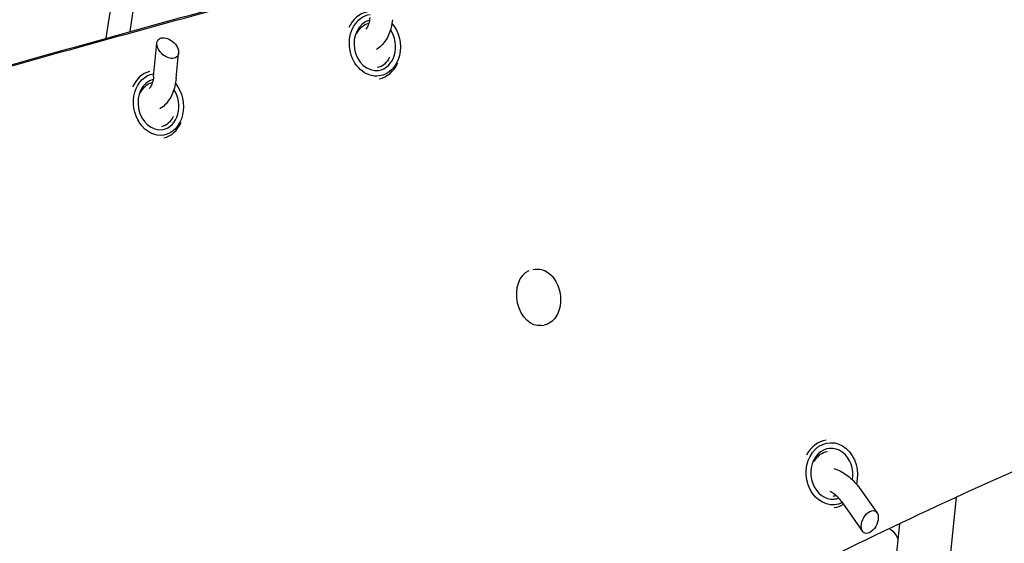
# Model space of a CAD drawing. Units: millimetres. Extents: x -7815 to 4712, y -5960 to 5749.
# Drawn here: x -1759 to -1411, y -2318 to -2133 of the extents above; entities that cross this region are included whole.
import ezdxf

# ---------------------------------------------------------------- set-up
doc = ezdxf.new("R2010")
doc.units = ezdxf.units.MM
doc.header["$LTSCALE"] = 20
doc.layers.add('2d', color=230, linetype='Continuous')

msp = doc.modelspace()

# ---------------------------------------------------------------- linework, layer by layer
at = {"layer": '2d'}
for p, q in [((-1728.83, -2139.6), (-1723.39, -2103.53)), ((-1720.38, -2137.26), (-1715.48, -2104.72)), ((-1720.46, -2137.76), (-1720.46, -2137.76)), ((-1728.9, -2140.09), (-1728.9, -2140.09)), ((-1712.07, -2153.09), (-1710.92, -2141.31)), ((-1704.11, -2153.86), (-1703.23, -2144.85)), ((-1577.9, -2221.38), (-1577.12, -2221.26)), ((-1574.94, -2241.16), (-1573.96, -2241.01)), ((-1461.88, -2299.26), (-1456.2, -2307.32)), ((-1428.19, -2301.9), (-1431.77, -2336.52)), ((-1468.42, -2303.87), (-1461.3, -2313.97)), ((-1448.26, -2311.27), (-1451.11, -2338.77))]:
    msp.add_line(p, q, dxfattribs=at)
at = {"layer": '2d', "extrusion": (0, 0, -1)}
for centre, major_axis, ratio, start_param, end_param in [((-1633.81, -2142.04), (1.57, -10.89), 0.814766, 0.000364, 3.131234), ((-1634.38, -2142.12), (-1.15, 7.92), 0.814766, -0.896095, -0.066449), ((-1633.81, -2142.04), (1.57, -10.89), 0.814766, -2.233536, 0.000364), ((-1634.38, -2142.12), (1.15, -7.92), 0.814766, -0.907176, -0.037871), ((-1710.35, -2163), (1.9, -10.83), 0.797633, 0.000313, 3.173539), ((-1710.94, -2163.1), (-1.38, 7.88), 0.797633, -0.87688, -0.053384), ((-1710.35, -2163), (1.9, -10.83), 0.797633, -2.178792, 0.000313), ((-1710.94, -2163.1), (1.38, -7.88), 0.797633, -0.885416, -0.043478), ((-1576.53, -2231.29), (1.58, -9.87), 0.704551, 0, 2.969019), ((-1472.16, -2293.58), (0.98, -10.96), 0.823971, 0.000443, 5.122986), ((-1472.72, -2293.63), (-0.71, 7.97), 0.823971, -0.916658, -0.034535), ((-1472.72, -2293.63), (0.71, -7.97), 0.823971, -0.2113, -0.034273), ((-1472.16, -2293.58), (0.98, -10.96), 0.823971, -0.307355, 0.000443)]:
    msp.add_ellipse(centre, major_axis=major_axis, ratio=ratio, start_param=start_param, end_param=end_param, dxfattribs=at)
at = {"layer": '2d'}
for centre, major_axis, ratio, start_param, end_param in [((-1634.38, -2142.12), (-1.72, 11.88), 0.814766, 0.049893, 0.897487), ((-1633.81, -2142.04), (-1.29, 8.91), 0.814766, 0.086174, 3.141228), ((-1633.81, -2142.04), (1.29, -8.91), 0.814766, -0.000364, 2.116206), ((-1707.07, -2143.08), (-3.36, 2.95), 0.643202, -3.558448665904625, 2.724736641274962), ((-1634.38, -2142.12), (1.72, -11.88), 0.814766, 0.040385, 0.905523), ((-1710.94, -2163.1), (-2.07, 11.82), 0.797633, 0.052615, 0.877138), ((-1710.35, -2163), (-1.55, 8.86), 0.797633, 0.04558, 3.14128), ((-1710.35, -2163), (1.55, -8.86), 0.797633, -0.000313, 2.06565), ((-1710.94, -2163.1), (2.07, -11.82), 0.797633, 0.046, 0.883408), ((-1472.72, -2293.63), (-1.07, 11.95), 0.823971, 0.036393, 0.916442), ((-1472.16, -2293.58), (-0.8, 8.96), 0.823971, -1.886542, 3.141149), ((-1472.16, -2293.58), (0.8, -8.96), 0.823971, -0.000443, 0.218976), ((-1472.72, -2293.63), (1.07, -11.95), 0.823971, 0.036216, 0.381974), ((-1458.75, -2310.65), (1.92, 3.88), 0.602904, -5.61877, 0.664415)]:
    msp.add_ellipse(centre, major_axis=major_axis, ratio=ratio, start_param=start_param, end_param=end_param, dxfattribs=at)
for points, knots in [([(-2137.05, -2257.65), (-2121.93, -2253.08), (-2106.62, -2248.49), (-2083.4, -2241.56), (-2075.61, -2239.24), (-2059.96, -2234.6), (-2052.08, -2232.27), (-2012.52, -2220.6), (-1980.19, -2211.17), (-1914.15, -2192.12), (-1880.49, -2182.52), (-1837.61, -2170.41), (-1829, -2167.98), (-1811.68, -2163.12), (-1802.99, -2160.68), (-1776.78, -2153.36), (-1759.16, -2148.46), (-1723.63, -2138.62), (-1705.71, -2133.69), (-1678.61, -2126.26), (-1669.54, -2123.78), (-1651.32, -2118.81), (-1642.17, -2116.32), (-1596.28, -2103.86), (-1559.01, -2093.84), (-1502.28, -2078.72), (-1483.23, -2073.66), (-1444.87, -2063.53), (-1425.56, -2058.46), (-1386.69, -2048.28), (-1367.12, -2043.18), (-1337.57, -2035.51), (-1327.69, -2032.96), (-1307.86, -2027.83), (-1297.92, -2025.27), (-1268, -2017.58), (-1247.93, -2012.44), (-1207.55, -2002.15), (-1187.24, -1996.99), (-1156.59, -1989.24), (-1146.34, -1986.66), (-1125.81, -1981.49), (-1115.51, -1978.91), (-1084.54, -1971.14), (-1063.8, -1965.97), (-1022.1, -1955.6), (-1001.15, -1950.41), (-959.06, -1940.03), (-937.93, -1934.84), (-895.51, -1924.45), (-874.21, -1919.26), (-842.14, -1911.47), (-831.44, -1908.88), (-809.98, -1903.68), (-799.22, -1901.09), (-745.39, -1888.11), (-702.05, -1877.75), (-636.64, -1862.23), (-614.76, -1857.07), (-570.91, -1846.75), (-548.93, -1841.6), (-504.86, -1831.32), (-482.78, -1826.19), (-438.5, -1815.94), (-416.3, -1810.83), (-349.6, -1795.53), (-304.98, -1785.38), (-260.19, -1775.28)], [0.014219, 0.014219, 0.014219, 0.014219, 0.083755, 0.083755, 0.118524, 0.118524, 0.153292, 0.153292, 0.292365, 0.292365, 0.431438, 0.431438, 0.466206, 0.466206, 0.500974, 0.500974, 0.570511, 0.570511, 0.640047, 0.640047, 0.674815, 0.674815, 0.709584, 0.709584, 0.848657, 0.848657, 0.918193, 0.918193, 0.98773, 0.98773, 1.057266, 1.057266, 1.092034, 1.092034, 1.126803, 1.126803, 1.196339, 1.196339, 1.265875, 1.265875, 1.300644, 1.300644, 1.335412, 1.335412, 1.404948, 1.404948, 1.474485, 1.474485, 1.544021, 1.544021, 1.613558, 1.613558, 1.648326, 1.648326, 1.683094, 1.683094, 1.822167, 1.822167, 1.891704, 1.891704, 1.96124, 1.96124, 2.030777, 2.030777, 2.100313, 2.100313, 2.239386, 2.239386, 2.239386, 2.239386]), ([(-2033.69, -2226.85), (-2007.08, -2218.97), (-1979.99, -2211.03), (-1919.34, -2193.43), (-1885.61, -2183.74), (-1842.64, -2171.53), (-1834.01, -2169.08), (-1816.66, -2164.18), (-1807.94, -2161.72), (-1781.68, -2154.34), (-1764.03, -2149.4), (-1728.41, -2139.48), (-1710.46, -2134.51), (-1683.3, -2127.02), (-1674.2, -2124.52), (-1655.95, -2119.51), (-1646.78, -2117), (-1600.79, -2104.45), (-1563.44, -2094.34), (-1506.58, -2079.11), (-1487.48, -2074.02), (-1449.04, -2063.82), (-1429.69, -2058.71), (-1390.72, -2048.47), (-1371.11, -2043.35), (-1341.49, -2035.64), (-1331.58, -2033.07), (-1311.71, -2027.93), (-1301.74, -2025.35), (-1271.74, -2017.63), (-1251.62, -2012.48), (-1211.14, -2002.17), (-1190.78, -1997.01), (-1149.8, -1986.68), (-1129.21, -1981.52), (-1087.81, -1971.18), (-1067, -1966.02), (-1035.65, -1958.26), (-1025.17, -1955.67), (-1004.16, -1950.5), (-993.63, -1947.91), (-961.98, -1940.15), (-940.79, -1934.98), (-898.24, -1924.63), (-876.88, -1919.45), (-844.72, -1911.69), (-833.98, -1909.1), (-812.46, -1903.93), (-801.68, -1901.34), (-747.69, -1888.41), (-704.23, -1878.07), (-638.63, -1862.59), (-616.7, -1857.43), (-572.73, -1847.12), (-550.69, -1841.97), (-514.59, -1833.57), (-500.56, -1830.32), (-486.51, -1827.06)], [0.176717, 0.176717, 0.176717, 0.176717, 0.29289, 0.29289, 0.432315, 0.432315, 0.467171, 0.467171, 0.502028, 0.502028, 0.57174, 0.57174, 0.641453, 0.641453, 0.676309, 0.676309, 0.711165, 0.711165, 0.850591, 0.850591, 0.920303, 0.920303, 0.990016, 0.990016, 1.059729, 1.059729, 1.094585, 1.094585, 1.129441, 1.129441, 1.199154, 1.199154, 1.268866, 1.268866, 1.338579, 1.338579, 1.408292, 1.408292, 1.443148, 1.443148, 1.478004, 1.478004, 1.547717, 1.547717, 1.61743, 1.61743, 1.652286, 1.652286, 1.687142, 1.687142, 1.826567, 1.826567, 1.89628, 1.89628, 1.965993, 1.965993, 2.010194, 2.010194, 2.010194, 2.010194]), ([(-300.24, -2107.64), (-342.87, -2110.2), (-385.49, -2112.64), (-470.57, -2117.65), (-513.05, -2120.22), (-576.58, -2124.46), (-597.73, -2125.94), (-639.94, -2129.07), (-661, -2130.73), (-703.03, -2134.25), (-724, -2136.13), (-765.82, -2140.14), (-786.67, -2142.29), (-828.22, -2146.89), (-848.92, -2149.36), (-890.14, -2154.65), (-910.66, -2157.47), (-951.48, -2163.55), (-971.78, -2166.79), (-1002.03, -2172), (-1012.08, -2173.8), (-1032.12, -2177.51), (-1042.1, -2179.43), (-1071.93, -2185.38), (-1091.65, -2189.6), (-1120.97, -2196.35), (-1130.69, -2198.67), (-1150.05, -2203.45), (-1159.68, -2205.92), (-1188.4, -2213.53), (-1207.33, -2218.9), (-1244.71, -2230.3), (-1263.14, -2236.31), (-1290.41, -2245.78), (-1299.44, -2249.01), (-1317.38, -2255.61), (-1326.28, -2258.98), (-1352.8, -2269.29), (-1370.22, -2276.42), (-1404.59, -2291.15), (-1421.52, -2298.74), (-1454.91, -2314.34), (-1471.37, -2322.34), (-1503.82, -2338.7), (-1519.81, -2347.05), (-1551.36, -2364.05), (-1566.91, -2372.7), (-1612.83, -2399.08), (-1642.5, -2417.25), (-1678.34, -2440.76), (-1685.44, -2445.5), (-1699.51, -2455.06), (-1706.48, -2459.87), (-1727.18, -2474.43), (-1740.71, -2484.3), (-1767.19, -2504.33), (-1780.14, -2514.49), (-1799.12, -2529.98), (-1805.37, -2535.18), (-1817.72, -2545.65), (-1829.91, -2556.19), (-1841.8, -2566.88), (-1853.54, -2577.65), (-1859.33, -2583.06), (-1874.19, -2597.24), (-1883.14, -2606.06), (-1891.89, -2614.96)], [0.012682, 0.012682, 0.012682, 0.012682, 0.143353, 0.143353, 0.274024, 0.274024, 0.33936, 0.33936, 0.404695, 0.404695, 0.470031, 0.470031, 0.535366, 0.535366, 0.600702, 0.600702, 0.666037, 0.666037, 0.731373, 0.731373, 0.764041, 0.764041, 0.796708, 0.796708, 0.862044, 0.862044, 0.894712, 0.894712, 0.927379, 0.927379, 0.992715, 0.992715, 1.058051, 1.058051, 1.090718, 1.090718, 1.123386, 1.123386, 1.188722, 1.188722, 1.254057, 1.254057, 1.319393, 1.319393, 1.384728, 1.384728, 1.450064, 1.450064, 1.580735, 1.580735, 1.613403, 1.613403, 1.64607, 1.64607, 1.711406, 1.711406, 1.776741, 1.776741, 1.809409, 1.809409, 1.842077, 1.874745, 1.874745, 1.907412, 1.907412, 1.959728, 1.959728, 1.959728, 1.959728]), ([(-1635.58, -2132.27), (-1635.66, -2133.13), (-1635.82, -2133.89), (-1636.22, -2135.14), (-1636.45, -2135.62), (-1636.81, -2136.17), (-1636.93, -2136.32), (-1637.04, -2136.43)], [0.4923012, 0.4923012, 0.4923012, 0.4923012, 0.760607, 0.760607, 1.017087, 1.017087, 1.1656434, 1.1656434, 1.1656434, 1.1656434]), ([(-1627.62, -2133.05), (-1627.79, -2134.86), (-1628.19, -2136.61), (-1629.5, -2139.74), (-1630.39, -2141.15), (-1632.11, -2142.78), (-1632.67, -2143.22), (-1633.29, -2143.58)], [0.4923012, 0.4923012, 0.4923012, 0.4923012, 0.851193, 0.851193, 1.1958409, 1.1958409, 1.3420522, 1.3420522, 1.3420522, 1.3420522]), ([(-1712.07, -2153.09), (-1712.15, -2153.95), (-1712.32, -2154.74), (-1712.73, -2156.02), (-1712.98, -2156.53), (-1713.36, -2157.1), (-1713.49, -2157.26), (-1713.61, -2157.39)], [0.4923012, 0.4923012, 0.4923012, 0.4923012, 0.7623285, 0.7623285, 1.0232433, 1.0232433, 1.1649672, 1.1649672, 1.1649672, 1.1649672]), ([(-1704.11, -2153.86), (-1704.28, -2155.69), (-1704.69, -2157.45), (-1706.01, -2160.6), (-1706.9, -2162.03), (-1708.62, -2163.7), (-1709.21, -2164.16), (-1709.85, -2164.55)], [0.4923012, 0.4923012, 0.4923012, 0.4923012, 0.8488105, 0.8488105, 1.1908717, 1.1908717, 1.3420106, 1.3420106, 1.3420106, 1.3420106]), ([(-1577.12, -2221.26), (-1576.38, -2221.14), (-1575.61, -2221.18), (-1574.08, -2221.56), (-1573.33, -2221.91), (-1571.91, -2222.9), (-1571.23, -2223.55), (-1570.04, -2225.1), (-1569.53, -2226), (-1568.73, -2227.94), (-1568.44, -2228.99), (-1568.11, -2231.11), (-1568.08, -2232.19), (-1568.25, -2234.28), (-1568.47, -2235.29), (-1569.15, -2237.15), (-1569.61, -2237.99), (-1570.74, -2239.4), (-1571.4, -2239.97), (-1572.71, -2240.69), (-1573.32, -2240.9), (-1573.96, -2241.01)], [4.641178, 4.641178, 4.641178, 4.641178, 4.933173, 4.933173, 5.236047, 5.236047, 5.557481, 5.557481, 5.88802, 5.88802, 6.220028, 6.220028, 6.551936, 6.551936, 6.88394, 6.88394, 7.214256, 7.214256, 7.53438, 7.53438, 7.78277, 7.78277, 7.78277, 7.78277]), ([(-1471.42, -2291.78), (-1470.97, -2291.9), (-1470.54, -2292.05), (-1468.67, -2292.8), (-1467.34, -2293.64), (-1464.72, -2295.79), (-1463.46, -2297.14), (-1462.18, -2298.85), (-1462.03, -2299.06), (-1461.88, -2299.26)], [8.0903983, 8.0903983, 8.0903983, 8.0903983, 8.1890903, 8.1890903, 8.5200327, 8.5200327, 8.8841084, 8.8841084, 8.9324768, 8.9324768, 8.9324768, 8.9324768]), ([(-1472.85, -2299.75), (-1472.45, -2299.93), (-1471.97, -2300.22), (-1470.91, -2301.03), (-1470.33, -2301.57), (-1469.3, -2302.7), (-1468.85, -2303.27), (-1468.42, -2303.87)], [8.2365027, 8.2365027, 8.2365027, 8.2365027, 8.4753789, 8.4753789, 8.7306176, 8.7306176, 8.9324768, 8.9324768, 8.9324768, 8.9324768]), ([(-1447.3, -2343.73), (-1438.96, -2339.81), (-1430.56, -2335.94), (-1404.04, -2323.95), (-1385.71, -2315.99), (-1367.14, -2308.26)], [4.36810139, 4.36810139, 4.36810139, 4.36810139, 4.38475437, 4.38475437, 4.42033864, 4.42033864, 4.42033864, 4.42033864]), ([(-1451.76, -2312.94), (-1450.93, -2313.55), (-1450.19, -2314.24), (-1449.29, -2315.55), (-1449.01, -2316.07), (-1448.82, -2316.64)], [5.8050566, 5.8050566, 5.8050566, 5.8050566, 6.0816347, 6.0816347, 6.2343301, 6.2343301, 6.2343301, 6.2343301])]:
    msp.add_open_spline(points, degree=3, knots=knots, dxfattribs=at)

doc.saveas('drawing.dxf')
